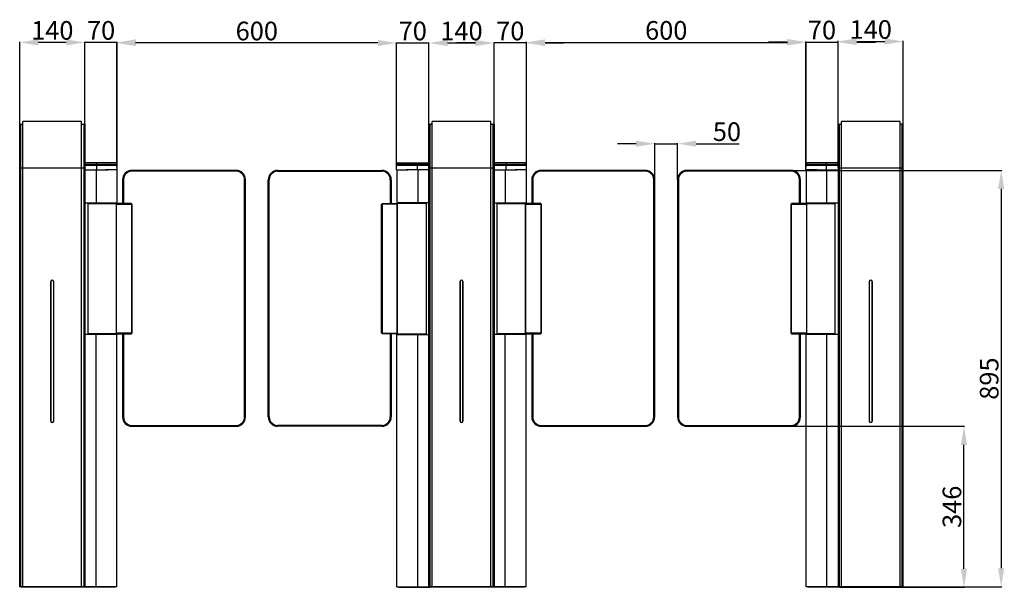
# Model space of a CAD drawing. Units: millimetres. Extents: x -1864 to 6840, y 2100 to 8255.
# Drawn here: x 110 to 2225, y 4518 to 5738 of the extents above; entities that cross this region are included whole.
import ezdxf

# ---------------------------------------------------------------- set-up
doc = ezdxf.new("R2010")
doc.units = ezdxf.units.MM
doc.header["$LTSCALE"] = 10
doc.header["$PDSIZE"] = -1
for name, color, linetype in [('02___PRT_ALL_AXES', 7, 'Continuous'), ('_11160', 7, 'Continuous'), ('_12954', 7, 'Continuous'), ('_17999', 7, 'Continuous'), ('_31633', 7, 'Continuous'), ('_5362', 7, 'Continuous'), ('_9629', 7, 'Continuous'), ('_9774', 7, 'Continuous')]:
    doc.layers.add(name, color=color, linetype=linetype)
doc.layers.add('标注层', color=4, linetype='Continuous', lineweight=25)
doc.styles.add('宋体', font='SimSun.ttf')
doc.dimstyles.new('30', dxfattribs={"dimtxt": 30, "dimasz": 15, "dimexe": 1.25, "dimexo": 0.625, "dimtad": 1, "dimtoh": 1, "dimdsep": 46, "dimtxsty": '宋体', "dimcen": 2.5, "dimadec": 1, "dimazin": 2, "dimtfac": 1, "dimtmove": 0, "dimatfit": 3, "dimfxl": 1, "dimarcsym": 0})

# ---------------------------------------------------------------- blocks, each defined once
blk = doc.blocks.new('*D177')
at = {"layer": 'Defpoints', "color": 0, "transparency": 16777216}
for p in [(1799.1, 5689.1), (1198.6, 5420.2), (1799.1, 5420.2)]:
    blk.add_point(p, dxfattribs=at)
at = {"layer": '标注层', "color": 0, "lineweight": -2, "transparency": 16777216}
for p, q in [((1198.6, 5420.8), (1198.6, 5690.4)), ((1238.6, 5689.1), (1759.1, 5689.1)), ((1799.1, 5420.8), (1799.1, 5690.4))]:
    blk.add_line(p, q, dxfattribs=at)
at = {"layer": '标注层', "color": 0, "transparency": 16777216}
for points in [[(1238.6, 5695.8), (1238.6, 5682.5), (1198.6, 5689.1)], [(1759.1, 5695.8), (1759.1, 5682.5), (1799.1, 5689.1)]]:
    blk.add_solid(points, dxfattribs=at)
at = {"layer": '标注层', "color": 0, "transparency": 16777216, "insert": (1498.9, 5709.8), "char_height": 40, "attachment_point": 5, "style": '宋体'}
blk.add_mtext('600', dxfattribs=at)
blk = doc.blocks.new('*D178')
at = {"layer": 'Defpoints', "color": 0, "transparency": 16777216}
for p in [(1868.1, 5689.9), (1798.6, 5420.2), (1868.1, 5420.2)]:
    blk.add_point(p, dxfattribs=at)
at = {"layer": '标注层', "color": 0, "lineweight": -2, "transparency": 16777216}
for p, q in [((1758.6, 5689.9), (1718.6, 5689.9)), ((1798.6, 5420.8), (1798.6, 5691.1)), ((1798.6, 5689.9), (1868.1, 5689.9)), ((1868.1, 5420.8), (1868.1, 5691.1)), ((1908.1, 5689.9), (1948.1, 5689.9))]:
    blk.add_line(p, q, dxfattribs=at)
at = {"layer": '标注层', "color": 0, "transparency": 16777216}
for points in [[(1758.6, 5696.5), (1758.6, 5683.2), (1798.6, 5689.9)], [(1908.1, 5696.5), (1908.1, 5683.2), (1868.1, 5689.9)]]:
    blk.add_solid(points, dxfattribs=at)
at = {"layer": '标注层', "color": 0, "transparency": 16777216, "insert": (1833.4, 5710.5), "char_height": 40, "attachment_point": 5, "style": '宋体'}
blk.add_mtext('70', dxfattribs=at)
blk = doc.blocks.new('*D179')
at = {"layer": 'Defpoints', "color": 0, "transparency": 16777216}
for p in [(2008.1, 5691.1), (1868.1, 5506.5), (2008.1, 5506.5)]:
    blk.add_point(p, dxfattribs=at)
at = {"layer": '标注层', "color": 0, "lineweight": -2, "transparency": 16777216}
for p, q in [((1868.1, 5507.2), (1868.1, 5692.4)), ((1908.1, 5691.1), (1968.1, 5691.1)), ((2008.1, 5507.2), (2008.1, 5692.4))]:
    blk.add_line(p, q, dxfattribs=at)
at = {"layer": '标注层', "color": 0, "transparency": 16777216}
for points in [[(1908.1, 5697.8), (1908.1, 5684.4), (1868.1, 5691.1)], [(1968.1, 5697.8), (1968.1, 5684.4), (2008.1, 5691.1)]]:
    blk.add_solid(points, dxfattribs=at)
at = {"layer": '标注层', "color": 0, "transparency": 16777216, "insert": (1938.1, 5711.7), "char_height": 40, "attachment_point": 5, "style": '宋体'}
blk.add_mtext('140', dxfattribs=at)
blk = doc.blocks.new('*D183')
at = {"layer": 'Defpoints', "color": 0, "transparency": 16777216}
for p in [(319.1, 5687.9), (319.1, 5420.2), (919.6, 5420.2)]:
    blk.add_point(p, dxfattribs=at)
at = {"layer": '标注层', "color": 0, "lineweight": -2, "transparency": 16777216}
for p, q in [((319.1, 5420.8), (319.1, 5689.2)), ((919.6, 5420.8), (919.6, 5689.2)), ((879.6, 5687.9), (359.1, 5687.9))]:
    blk.add_line(p, q, dxfattribs=at)
at = {"layer": '标注层', "color": 0, "transparency": 16777216}
for points in [[(359.1, 5694.6), (359.1, 5681.3), (319.1, 5687.9)], [(879.6, 5694.6), (879.6, 5681.3), (919.6, 5687.9)]]:
    blk.add_solid(points, dxfattribs=at)
at = {"layer": '标注层', "color": 0, "transparency": 16777216, "insert": (619.4, 5708.5), "char_height": 40, "attachment_point": 5, "style": '宋体'}
blk.add_mtext('600', dxfattribs=at)
blk = doc.blocks.new('*D172')
at = {"layer": 'Defpoints', "color": 0, "transparency": 16777216}
for p in [(1129.1, 5687.9), (1129.1, 5420.8), (1198.6, 5420.8)]:
    blk.add_point(p, dxfattribs=at)
at = {"layer": '标注层', "color": 0, "lineweight": -2, "transparency": 16777216}
for p, q in [((1129.1, 5421.5), (1129.1, 5689.1)), ((1198.6, 5421.5), (1198.6, 5689.1)), ((1089.1, 5687.9), (1049.1, 5687.9)), ((1198.6, 5687.9), (1129.1, 5687.9)), ((1238.6, 5687.9), (1278.6, 5687.9))]:
    blk.add_line(p, q, dxfattribs=at)
at = {"layer": '标注层', "color": 0, "transparency": 16777216}
for points in [[(1089.1, 5694.6), (1089.1, 5681.2), (1129.1, 5687.9)], [(1238.6, 5694.6), (1238.6, 5681.2), (1198.6, 5687.9)]]:
    blk.add_solid(points, dxfattribs=at)
at = {"layer": '标注层', "color": 0, "transparency": 16777216, "insert": (1163.9, 5708.5), "char_height": 40, "attachment_point": 5, "style": '宋体'}
blk.add_mtext('70', dxfattribs=at)
blk = doc.blocks.new('*D173')
at = {"layer": 'Defpoints', "color": 0, "transparency": 16777216}
for p in [(1129.1, 5687.9), (989.1, 5510.7), (1129.1, 5510.7)]:
    blk.add_point(p, dxfattribs=at)
at = {"layer": '标注层', "color": 0, "lineweight": -2, "transparency": 16777216}
for p, q in [((989.1, 5511.3), (989.1, 5689.1)), ((1129.1, 5511.3), (1129.1, 5689.1)), ((1029.1, 5687.9), (1089.1, 5687.9))]:
    blk.add_line(p, q, dxfattribs=at)
at = {"layer": '标注层', "color": 0, "transparency": 16777216}
for points in [[(1029.1, 5694.6), (1029.1, 5681.2), (989.1, 5687.9)], [(1089.1, 5694.6), (1089.1, 5681.2), (1129.1, 5687.9)]]:
    blk.add_solid(points, dxfattribs=at)
at = {"layer": '标注层', "color": 0, "transparency": 16777216, "insert": (1059.1, 5708.5), "char_height": 40, "attachment_point": 5, "style": '宋体'}
blk.add_mtext('140', dxfattribs=at)
blk = doc.blocks.new('*D176')
at = {"layer": 'Defpoints', "color": 0, "transparency": 16777216}
for p in [(1767.1, 4864.2), (2138.4, 4864.2), (1870.2, 4518.2)]:
    blk.add_point(p, dxfattribs=at)
at = {"layer": '标注层', "color": 0, "lineweight": -2, "transparency": 16777216}
for p, q in [((1767.7, 4864.2), (2139.6, 4864.2)), ((2138.4, 4558.2), (2138.4, 4824.2)), ((1870.8, 4518.2), (2139.6, 4518.2))]:
    blk.add_line(p, q, dxfattribs=at)
at = {"layer": '标注层', "color": 0, "transparency": 16777216}
for points in [[(2131.7, 4824.2), (2145, 4824.2), (2138.4, 4864.2)], [(2131.7, 4558.2), (2145, 4558.2), (2138.4, 4518.2)]]:
    blk.add_solid(points, dxfattribs=at)
at = {"layer": '标注层', "color": 0, "transparency": 16777216, "insert": (2117.7, 4691.2), "char_height": 40, "attachment_point": 5, "rotation": 90, "style": '宋体'}
blk.add_mtext('346', dxfattribs=at)
blk = doc.blocks.new('*D188')
at = {"layer": 'Defpoints', "color": 0, "transparency": 16777216}
for p in [(989.1, 5687.9), (919.6, 5420.2), (989.1, 5430.2)]:
    blk.add_point(p, dxfattribs=at)
at = {"layer": '标注层', "color": 0, "lineweight": -2, "transparency": 16777216}
for p, q in [((919.6, 5420.8), (919.6, 5689.2)), ((989.1, 5430.8), (989.1, 5689.2)), ((879.6, 5687.9), (839.6, 5687.9)), ((919.6, 5687.9), (989.1, 5687.9)), ((1029.1, 5687.9), (1069.1, 5687.9))]:
    blk.add_line(p, q, dxfattribs=at)
at = {"layer": '标注层', "color": 0, "transparency": 16777216}
for points in [[(879.6, 5694.6), (879.6, 5681.3), (919.6, 5687.9)], [(1029.1, 5694.6), (1029.1, 5681.3), (989.1, 5687.9)]]:
    blk.add_solid(points, dxfattribs=at)
at = {"layer": '标注层', "color": 0, "transparency": 16777216, "insert": (954.4, 5708.5), "char_height": 40, "attachment_point": 5, "style": '宋体'}
blk.add_mtext('70', dxfattribs=at)
blk = doc.blocks.new('*D189')
at = {"layer": 'Defpoints', "color": 0, "transparency": 16777216}
for p in [(250.1, 5689.2), (250.1, 5513.2), (319.6, 5420.2)]:
    blk.add_point(p, dxfattribs=at)
at = {"layer": '标注层', "color": 0, "lineweight": -2, "transparency": 16777216}
for p, q in [((210.1, 5689.2), (170.1, 5689.2)), ((250.1, 5513.8), (250.1, 5690.4)), ((319.6, 5689.2), (250.1, 5689.2)), ((319.6, 5420.8), (319.6, 5690.4)), ((359.6, 5689.2), (399.6, 5689.2))]:
    blk.add_line(p, q, dxfattribs=at)
at = {"layer": '标注层', "color": 0, "transparency": 16777216}
for points in [[(210.1, 5695.8), (210.1, 5682.5), (250.1, 5689.2)], [(359.6, 5695.8), (359.6, 5682.5), (319.6, 5689.2)]]:
    blk.add_solid(points, dxfattribs=at)
at = {"layer": '标注层', "color": 0, "transparency": 16777216, "insert": (284.9, 5709.8), "char_height": 40, "attachment_point": 5, "style": '宋体'}
blk.add_mtext('70', dxfattribs=at)
blk = doc.blocks.new('*D184')
at = {"layer": 'Defpoints', "color": 0, "transparency": 16777216}
for p in [(110.1, 5689.2), (110.1, 5510.7), (250.1, 5510.7)]:
    blk.add_point(p, dxfattribs=at)
at = {"layer": '标注层', "color": 0, "lineweight": -2, "transparency": 16777216}
for p, q in [((110.1, 5511.3), (110.1, 5690.4)), ((210.1, 5689.2), (150.1, 5689.2)), ((250.1, 5511.3), (250.1, 5690.4))]:
    blk.add_line(p, q, dxfattribs=at)
at = {"layer": '标注层', "color": 0, "transparency": 16777216}
for points in [[(150.1, 5695.8), (150.1, 5682.5), (110.1, 5689.2)], [(210.1, 5695.8), (210.1, 5682.5), (250.1, 5689.2)]]:
    blk.add_solid(points, dxfattribs=at)
at = {"layer": '标注层', "color": 0, "transparency": 16777216, "insert": (180.1, 5709.8), "char_height": 40, "attachment_point": 5, "style": '宋体'}
blk.add_mtext('140', dxfattribs=at)
blk = doc.blocks.new('*D185')
at = {"layer": 'Defpoints', "color": 0, "transparency": 16777216}
for p in [(1523.1, 5471.5), (1474.1, 5394.2), (1523.1, 5394.2)]:
    blk.add_point(p, dxfattribs=at)
at = {"layer": '标注层', "color": 0, "lineweight": -2, "transparency": 16777216}
for p, q in [((1434.1, 5471.5), (1394.1, 5471.5)), ((1474.1, 5394.8), (1474.1, 5472.8)), ((1474.1, 5471.5), (1523.1, 5471.5)), ((1523.1, 5394.8), (1523.1, 5472.8)), ((1563.1, 5471.5), (1655.3, 5471.5))]:
    blk.add_line(p, q, dxfattribs=at)
at = {"layer": '标注层', "color": 0, "transparency": 16777216}
for points in [[(1434.1, 5478.2), (1434.1, 5464.8), (1474.1, 5471.5)], [(1563.1, 5478.2), (1563.1, 5464.8), (1523.1, 5471.5)]]:
    blk.add_solid(points, dxfattribs=at)
at = {"layer": '标注层', "color": 0, "transparency": 16777216, "insert": (1629.2, 5492.1), "char_height": 40, "attachment_point": 5, "style": '宋体'}
blk.add_mtext('50', dxfattribs=at)
blk = doc.blocks.new('*D186')
at = {"layer": 'Defpoints', "color": 0, "transparency": 16777216}
for p in [(1767.1, 5414.2), (2008.1, 4519.2), (2218.4, 4519.2)]:
    blk.add_point(p, dxfattribs=at)
at = {"layer": '标注层', "color": 0, "lineweight": -2, "transparency": 16777216}
for p, q in [((1767.7, 5414.2), (2219.6, 5414.2)), ((2218.4, 5374.2), (2218.4, 4559.2)), ((2008.7, 4519.2), (2219.6, 4519.2))]:
    blk.add_line(p, q, dxfattribs=at)
at = {"layer": '标注层', "color": 0, "transparency": 16777216}
for points in [[(2211.7, 5374.2), (2225, 5374.2), (2218.4, 5414.2)], [(2211.7, 4559.2), (2225, 4559.2), (2218.4, 4519.2)]]:
    blk.add_solid(points, dxfattribs=at)
at = {"layer": '标注层', "color": 0, "transparency": 16777216, "insert": (2197.7, 4966.7), "char_height": 40, "attachment_point": 5, "rotation": 90, "style": '宋体'}
blk.add_mtext('895', dxfattribs=at)

msp = doc.modelspace()

# ---------------------------------------------------------------- linework, layer by layer
at = {"color": 7, "linetype": 'Continuous'}
for p, q in [((110.1, 4519.2), (110.1, 5513.2)), ((110.1, 5513.2), (112.1, 5513.2)), ((110.1, 5513.2), (110.1, 4519.2)), ((112.6, 4519.2), (112.6, 5513.2)), ((112.6, 5513.2), (117.1, 5513.2)), ((117.1, 4519.2), (117.1, 5519.2)), ((243.1, 5519.2), (117.1, 5519.2)), ((243.1, 4519.2), (243.1, 5519.2)), ((243.1, 5513.2), (247.6, 5513.2)), ((247.6, 5513.2), (247.6, 4519.2)), ((250.1, 5513.2), (248.1, 5513.2)), ((250.1, 5513.2), (250.1, 4519.2)), ((989.1, 4519.2), (989.1, 5513.2)), ((989.1, 5513.2), (991.1, 5513.2)), ((989.1, 5513.2), (989.1, 4519.2)), ((991.6, 4519.2), (991.6, 5513.2)), ((991.6, 5513.2), (996.1, 5513.2)), ((996.1, 4519.2), (996.1, 5519.2)), ((1122.1, 5519.2), (996.1, 5519.2)), ((1122.1, 4519.2), (1122.1, 5519.2)), ((1122.1, 5513.2), (1126.6, 5513.2)), ((1126.6, 5513.2), (1126.6, 4519.2)), ((1129.1, 5513.2), (1127.1, 5513.2)), ((1129.1, 5513.2), (1129.1, 4519.2)), ((1868.1, 5513.2), (1868.1, 4519.2)), ((1868.1, 5513.2), (1870.1, 5513.2)), ((1870.6, 5513.2), (1870.6, 4519.2)), ((1870.6, 5513.2), (1875.1, 5513.2)), ((1875.1, 4519.2), (1875.1, 5519.2)), ((2001.1, 5519.2), (1875.1, 5519.2)), ((2001.1, 4519.2), (2001.1, 5519.2)), ((2005.6, 5513.2), (2001.1, 5513.2)), ((2005.6, 4519.2), (2005.6, 5513.2)), ((2008.1, 5513.2), (2006.1, 5513.2)), ((2008.1, 4519.2), (2008.1, 5513.2)), ((250.1, 5419.2), (110.1, 5419.2)), ((250.1, 5415.2), (299.3, 5415.2)), ((274.1, 5415.2), (274.1, 5344.2)), ((319.1, 5415.2), (319.1, 5344.2)), ((920.1, 5415.2), (920.1, 5344.2)), ((989.1, 5415.2), (939.9, 5415.2)), ((965.1, 5415.2), (965.1, 5344.2)), ((1129.1, 5419.2), (989.1, 5419.2)), ((1129.1, 5415.2), (1178.3, 5415.2)), ((1153.1, 5415.2), (1153.1, 5344.2)), ((1198.1, 5415.2), (1198.1, 5344.2)), ((1799.1, 5415.2), (1799.1, 5344.2)), ((1819, 5415.2), (1868.1, 5415.2)), ((1844.1, 5344.2), (1844.1, 5415.2)), ((2008.1, 5419.2), (1868.1, 5419.2)), ((250.1, 5344.2), (319.1, 5344.2)), ((256.2, 5344.2), (256.2, 5061.2)), ((989.1, 5344.2), (920.1, 5344.2)), ((983, 5344.2), (983, 5061.2)), ((1129.1, 5344.2), (1198.1, 5344.2)), ((1135.2, 5344.2), (1135.2, 5061.2)), ((1799.1, 5344.2), (1868.1, 5344.2)), ((1862, 5061.2), (1862, 5344.2)), ((177.1, 5175.2), (177.1, 4875.2)), ((177.2, 4875.2), (177.2, 5175.2)), ((183, 5175.2), (183, 4875.2)), ((183.1, 4875.2), (183.1, 5175.2)), ((1056.1, 5175.2), (1056.1, 4875.2)), ((1056.2, 4875.2), (1056.2, 5175.2)), ((1062, 5175.2), (1062, 4875.2)), ((1062.1, 4875.2), (1062.1, 5175.2)), ((1935.1, 5175.2), (1935.1, 4875.2)), ((1935.2, 4875.2), (1935.2, 5175.2)), ((1941, 5175.2), (1941, 4875.2)), ((1941.1, 4875.2), (1941.1, 5175.2)), ((319.1, 5061.2), (250.1, 5061.2)), ((274.1, 4519.2), (274.1, 5061.2)), ((319.1, 4519.2), (319.1, 5061.2)), ((920.1, 4519.2), (920.1, 5061.2)), ((920.1, 5061.2), (989.1, 5061.2)), ((965.1, 4519.2), (965.1, 5061.2)), ((1198.1, 5061.2), (1129.1, 5061.2)), ((1153.1, 4519.2), (1153.1, 5061.2)), ((1198.1, 4519.2), (1198.1, 5061.2)), ((1868.1, 5061.2), (1799.1, 5061.2)), ((1799.1, 4519.2), (1799.1, 5061.2)), ((1844.1, 4519.2), (1844.1, 5061.2)), ((319.1, 4519.2), (110.1, 4519.2)), ((112.2, 4519.2), (112.2, 4518.2)), ((248, 4518.2), (112.2, 4518.2)), ((114.2, 4519.2), (114.2, 4518.2)), ((246, 4519.2), (246, 4518.2)), ((248, 4519.2), (248, 4518.2)), ((273.1, 4518.2), (273.1, 4519.2)), ((315.1, 4518.2), (273.1, 4518.2)), ((315.1, 4519.2), (315.1, 4518.2)), ((920.1, 4519.2), (1129.1, 4519.2)), ((924.1, 4519.2), (924.1, 4518.2)), ((924.1, 4518.2), (966.1, 4518.2)), ((966.1, 4518.2), (966.1, 4519.2)), ((1198.1, 4519.2), (989.1, 4519.2)), ((991.2, 4519.2), (991.2, 4518.2)), ((1127, 4518.2), (991.2, 4518.2)), ((993.2, 4519.2), (993.2, 4518.2)), ((1125, 4519.2), (1125, 4518.2)), ((1127, 4519.2), (1127, 4518.2)), ((1152.1, 4518.2), (1152.1, 4519.2)), ((1194.1, 4518.2), (1152.1, 4518.2)), ((1194.1, 4519.2), (1194.1, 4518.2)), ((2008.1, 4519.2), (1799.1, 4519.2)), ((1803.1, 4519.2), (1803.1, 4518.2)), ((1845.1, 4518.2), (1803.1, 4518.2)), ((1845.1, 4518.2), (1845.1, 4519.2)), ((1870.2, 4519.2), (1870.2, 4518.2)), ((2006, 4518.2), (1870.2, 4518.2)), ((1872.2, 4519.2), (1872.2, 4518.2)), ((2004, 4519.2), (2004, 4518.2)), ((2006, 4519.2), (2006, 4518.2))]:
    msp.add_line(p, q, dxfattribs=at)
at = {"color": 3, "linetype": 'Continuous'}
for p, q in [((112.1, 5513.1), (112.1, 5513.2)), ((112.1, 5513.2), (112.6, 5513.2)), ((248.1, 5513.2), (247.6, 5513.2)), ((248.1, 5513.2), (248.1, 5513.1)), ((991.1, 5513.1), (991.1, 5513.2)), ((991.1, 5513.2), (991.6, 5513.2)), ((1127.1, 5513.2), (1126.6, 5513.2)), ((1127.1, 5513.2), (1127.1, 5513.1)), ((1870.1, 5513.2), (1870.1, 5513.1)), ((1870.1, 5513.2), (1870.6, 5513.2)), ((2006.1, 5513.2), (2005.6, 5513.2)), ((2006.1, 5513.1), (2006.1, 5513.2))]:
    msp.add_line(p, q, dxfattribs=at)
at = {"color": 7, "linetype": 'Continuous'}
for centre, radius, start, end in [((112.6, 5510.7), 2.5, 90, 180), ((247.6, 5510.7), 2.5, 0, 90), ((991.6, 5510.7), 2.5, 90, 180), ((1126.6, 5510.7), 2.5, 0, 90), ((1870.6, 5510.7), 2.5, 90, 180), ((2005.6, 5510.7), 2.5, 0, 90), ((180.1, 5175.2), 3, 0, 180), ((180.1, 5175.2), 2.9, 0, 180), ((1059.1, 5175.2), 3, 0, 180), ((1059.1, 5175.2), 2.9, 0, 180), ((1938.1, 5175.2), 3, 0, 180), ((1938.1, 5175.2), 2.9, 0, 180), ((180.1, 4875.2), 3, 180, 0), ((180.1, 4875.2), 2.9, 180, 0), ((1059.1, 4875.2), 3, 180, 0), ((1059.1, 4875.2), 2.9, 180, 0), ((1938.1, 4875.2), 3, 180, 0), ((1938.1, 4875.2), 2.9, 180, 0)]:
    msp.add_arc(centre, radius, start, end, dxfattribs=at)
at = {"layer": '02___PRT_ALL_AXES', "color": 7, "linetype": 'Continuous'}
for p, q in [((273.1, 4518.2), (248, 4518.2)), ((966.1, 4518.2), (991.2, 4518.2)), ((1152.1, 4518.2), (1127, 4518.2)), ((1870.2, 4518.2), (1845.1, 4518.2))]:
    msp.add_line(p, q, dxfattribs=at)
at = {"layer": '_11160', "color": 7, "linetype": 'Continuous'}
for p, q in [((256.2, 5342.7), (318.4, 5342.7)), ((983, 5342.7), (920.8, 5342.7)), ((1135.2, 5342.7), (1197.4, 5342.7)), ((1799.8, 5342.7), (1862, 5342.7)), ((319.6, 5062.7), (256.2, 5062.7)), ((319.6, 5062.7), (319.6, 5062.8)), ((919.6, 5062.7), (919.6, 5062.8)), ((919.6, 5062.7), (983, 5062.7)), ((1198.6, 5062.7), (1135.2, 5062.7)), ((1198.6, 5062.7), (1198.6, 5062.8)), ((1798.6, 5062.7), (1798.6, 5062.8)), ((1862, 5062.7), (1798.6, 5062.7))]:
    msp.add_line(p, q, dxfattribs=at)
at = {"layer": '_12954', "color": 7, "linetype": 'Continuous'}
for p, q in [((318.3, 5341.9), (318.3, 5341.8)), ((318.3, 5064.3), (318.3, 5341.3)), ((318.3, 5341.3), (352, 5341.3)), ((350.5, 5342.8), (318.4, 5342.8)), ((350.5, 5342.8), (350.5, 5062.8)), ((352, 5064.3), (352, 5341.3)), ((887.2, 5064.3), (887.2, 5341.3)), ((920.9, 5341.3), (887.2, 5341.3)), ((888.7, 5342.8), (888.7, 5062.8)), ((888.7, 5342.8), (920.8, 5342.8)), ((920.9, 5341.9), (920.9, 5341.8)), ((920.9, 5064.3), (920.9, 5341.3)), ((1197.3, 5341.9), (1197.3, 5341.8)), ((1197.3, 5064.3), (1197.3, 5341.3)), ((1197.3, 5341.3), (1231, 5341.3)), ((1229.5, 5342.8), (1197.4, 5342.8)), ((1229.5, 5342.8), (1229.5, 5062.8)), ((1231, 5064.3), (1231, 5341.3)), ((1766.2, 5341.3), (1766.2, 5064.3)), ((1766.2, 5341.3), (1799.9, 5341.3)), ((1767.7, 5062.8), (1767.7, 5342.8)), ((1799.8, 5342.8), (1767.7, 5342.8)), ((1799.9, 5341.3), (1799.9, 5064.3)), ((352, 5064.3), (318.3, 5064.3)), ((318.4, 5062.8), (350.5, 5062.8)), ((887.2, 5064.3), (920.9, 5064.3)), ((920.8, 5062.8), (888.7, 5062.8)), ((1231, 5064.3), (1197.3, 5064.3)), ((1197.4, 5062.8), (1229.5, 5062.8)), ((1799.9, 5064.3), (1766.2, 5064.3)), ((1767.7, 5062.8), (1799.8, 5062.8))]:
    msp.add_line(p, q, dxfattribs=at)
for centre, radius, start, end in [((431.6, 5334.5), 113.5, 176.2914, 176.5498), ((807.6, 5334.5), 113.5, 3.4502, 3.7086), ((1310.6, 5334.5), 113.5, 176.2914, 176.5498), ((1785.5, 5064.3), 14.4, 358.0108, 0.0279)]:
    msp.add_arc(centre, radius, start, end, dxfattribs=at)
for points, knots in [([(318.4, 5342.7), (318.4, 5342.6), (318.4, 5342.3), (318.3, 5342), (318.3, 5341.9)], [0, 0, 0, 0, 0.390107, 1, 1, 1, 1]), ([(318.4, 5342.8), (318.4, 5342.8), (318.4, 5342.8), (318.4, 5342.7), (318.4, 5342.7)], [0, 0, 0, 0, 0.287285, 1, 1, 1, 1]), ([(920.8, 5342.8), (920.8, 5342.8), (920.8, 5342.8), (920.8, 5342.7), (920.8, 5342.7)], [0, 0, 0, 0, 0.287285, 1, 1, 1, 1]), ([(920.8, 5342.7), (920.8, 5342.6), (920.9, 5342.3), (920.9, 5342), (920.9, 5341.9)], [0, 0, 0, 0, 0.390107, 1, 1, 1, 1]), ([(1197.4, 5342.7), (1197.4, 5342.6), (1197.4, 5342.3), (1197.3, 5342), (1197.3, 5341.9)], [0, 0, 0, 0, 0.390107, 1, 1, 1, 1]), ([(1197.4, 5342.8), (1197.4, 5342.8), (1197.4, 5342.8), (1197.4, 5342.7), (1197.4, 5342.7)], [0, 0, 0, 0, 0.287285, 1, 1, 1, 1]), ([(1799.8, 5342.7), (1799.8, 5342.7), (1799.8, 5342.8), (1799.8, 5342.8), (1799.8, 5342.8)], [0, 0, 0, 0, 0.712716, 1, 1, 1, 1]), ([(1799.9, 5341.9), (1799.9, 5342), (1799.9, 5342.3), (1799.8, 5342.6), (1799.8, 5342.7)], [0, 0, 0, 0, 0.609895, 1, 1, 1, 1]), ([(1799.9, 5341.3), (1799.9, 5341.3), (1799.9, 5341.5), (1799.9, 5341.7), (1799.9, 5341.9)], [0, 0, 0, 0, 0.255095, 1, 1, 1, 1]), ([(318.3, 5064.3), (318.3, 5064.3), (318.3, 5064.1), (318.3, 5063.9), (318.3, 5063.7)], [0, 0, 0, 0, 0.255095, 1, 1, 1, 1]), ([(318.3, 5063.7), (318.3, 5063.6), (318.3, 5063.4), (318.4, 5063.2), (318.4, 5063.1), (318.4, 5063), (318.4, 5062.9), (318.4, 5062.8), (318.4, 5062.8), (318.4, 5062.8)], [0, 0, 0, 0, 0.404087, 0.575187, 0.720745, 0.837851, 0.923829, 0.977399, 1, 1, 1, 1]), ([(920.9, 5063.7), (920.9, 5063.6), (920.9, 5063.4), (920.8, 5063.2), (920.8, 5063.1), (920.8, 5063), (920.8, 5062.9), (920.8, 5062.8), (920.8, 5062.8), (920.8, 5062.8)], [0, 0, 0, 0, 0.404087, 0.575187, 0.720745, 0.837851, 0.923829, 0.977399, 1, 1, 1, 1]), ([(920.9, 5064.3), (920.9, 5064.3), (920.9, 5064.1), (920.9, 5063.9), (920.9, 5063.7)], [0, 0, 0, 0, 0.255095, 1, 1, 1, 1]), ([(1197.3, 5064.3), (1197.3, 5064.3), (1197.3, 5064.1), (1197.3, 5063.9), (1197.3, 5063.7)], [0, 0, 0, 0, 0.255095, 1, 1, 1, 1]), ([(1197.3, 5063.7), (1197.3, 5063.6), (1197.3, 5063.4), (1197.4, 5063.2), (1197.4, 5063.1), (1197.4, 5063), (1197.4, 5062.9), (1197.4, 5062.8), (1197.4, 5062.8), (1197.4, 5062.8)], [0, 0, 0, 0, 0.404087, 0.575187, 0.720745, 0.837851, 0.923829, 0.977399, 1, 1, 1, 1]), ([(1799.8, 5062.8), (1799.8, 5062.8), (1799.8, 5062.8), (1799.8, 5062.9), (1799.8, 5063), (1799.9, 5063.1), (1799.9, 5063.4), (1799.9, 5063.7), (1799.9, 5063.8)], [0, 0, 0, 0, 0.027445, 0.082997, 0.169855, 0.287037, 0.601671, 1, 1, 1, 1])]:
    msp.add_open_spline(points, degree=3, knots=knots, dxfattribs=at)
at = {"layer": '_17999', "color": 7, "linetype": 'Continuous'}
for p, q in [((316.6, 5430.2), (250.1, 5430.2)), ((250.1, 5427.2), (319.6, 5427.2)), ((319.6, 5425.2), (250.1, 5425.2)), ((275.1, 5430.2), (275.1, 5425.2)), ((319.6, 5425.2), (319.6, 5427.2)), ((919.6, 5425.2), (919.6, 5427.2)), ((989.1, 5427.2), (919.6, 5427.2)), ((919.6, 5425.2), (989.1, 5425.2)), ((922.6, 5430.2), (989.1, 5430.2)), ((964.1, 5430.2), (964.1, 5425.2)), ((1195.6, 5430.2), (1129.1, 5430.2)), ((1129.1, 5427.2), (1198.6, 5427.2)), ((1198.6, 5425.2), (1129.1, 5425.2)), ((1154.1, 5430.2), (1154.1, 5425.2)), ((1198.6, 5425.2), (1198.6, 5427.2)), ((1798.6, 5425.2), (1798.6, 5427.2)), ((1798.6, 5427.2), (1868.1, 5427.2)), ((1868.1, 5425.2), (1798.6, 5425.2)), ((1868.1, 5430.2), (1801.6, 5430.2)), ((1843.1, 5425.2), (1843.1, 5430.2))]:
    msp.add_line(p, q, dxfattribs=at)
for centre, start, end in [((316.6, 5427.2), 0, 90), ((922.6, 5427.2), 90, 180), ((1195.6, 5427.2), 0, 90), ((1801.6, 5427.2), 90, 180)]:
    msp.add_arc(centre, 3, start, end, dxfattribs=at)
at = {"layer": '_31633', "color": 7, "linetype": 'Continuous'}
for p, q in [((351.1, 5412.2), (351.1, 5414.2)), ((575.1, 5414.2), (351.1, 5414.2)), ((575.1, 5412.2), (575.1, 5414.2)), ((664.1, 5412.2), (664.1, 5414.2)), ((664.1, 5414.2), (888.1, 5414.2)), ((888.1, 5412.2), (888.1, 5414.2)), ((1230.1, 5412.2), (1230.1, 5414.2)), ((1454.1, 5414.2), (1230.1, 5414.2)), ((1454.1, 5412.2), (1454.1, 5414.2)), ((1543.1, 5412.2), (1543.1, 5414.2)), ((1767.1, 5414.2), (1543.1, 5414.2)), ((1767.1, 5412.2), (1767.1, 5414.2)), ((331.1, 5394.2), (331.1, 5342.8)), ((333.1, 5394.2), (331.1, 5394.2)), ((333.1, 5394.2), (333.1, 5342.8)), ((575.1, 5412.2), (351.1, 5412.2)), ((593.1, 4884.2), (593.1, 5394.2)), ((593.1, 5394.2), (595.1, 5394.2)), ((595.1, 4884.2), (595.1, 5394.2)), ((644.1, 4884.2), (644.1, 5394.2)), ((646.1, 5394.2), (644.1, 5394.2)), ((646.1, 4884.2), (646.1, 5394.2)), ((664.1, 5412.2), (888.1, 5412.2)), ((906.1, 5394.2), (906.1, 5342.8)), ((906.1, 5394.2), (908.1, 5394.2)), ((908.1, 5394.2), (908.1, 5342.8)), ((1210.1, 5394.2), (1210.1, 5342.8)), ((1212.1, 5394.2), (1210.1, 5394.2)), ((1212.1, 5394.2), (1212.1, 5342.8)), ((1454.1, 5412.2), (1230.1, 5412.2)), ((1472.1, 4884.2), (1472.1, 5394.2)), ((1472.1, 5394.2), (1474.1, 5394.2)), ((1474.1, 4884.2), (1474.1, 5394.2)), ((1523.1, 5394.2), (1523.1, 4884.2)), ((1525.1, 5394.2), (1523.1, 5394.2)), ((1525.1, 5394.2), (1525.1, 4884.2)), ((1767.1, 5412.2), (1543.1, 5412.2)), ((1785.1, 5342.8), (1785.1, 5394.2)), ((1785.1, 5394.2), (1787.1, 5394.2)), ((1787.1, 5342.8), (1787.1, 5394.2)), ((331.1, 5062.8), (331.1, 4884.2)), ((333.1, 5062.8), (333.1, 4884.2)), ((906.1, 5062.8), (906.1, 4884.2)), ((908.1, 5062.8), (908.1, 4884.2)), ((1210.1, 5062.8), (1210.1, 4884.2)), ((1212.1, 5062.8), (1212.1, 4884.2)), ((1785.1, 4884.2), (1785.1, 5062.8)), ((1787.1, 4884.2), (1787.1, 5062.8)), ((333.1, 4884.2), (331.1, 4884.2)), ((351.1, 4866.2), (351.1, 4864.2)), ((351.1, 4866.2), (575.1, 4866.2)), ((575.1, 4866.2), (575.1, 4864.2)), ((593.1, 4884.2), (595.1, 4884.2)), ((646.1, 4884.2), (644.1, 4884.2)), ((888.1, 4866.2), (664.1, 4866.2)), ((664.1, 4866.2), (664.1, 4864.2)), ((888.1, 4866.2), (888.1, 4864.2)), ((906.1, 4884.2), (908.1, 4884.2)), ((1212.1, 4884.2), (1210.1, 4884.2)), ((1230.1, 4866.2), (1230.1, 4864.2)), ((1230.1, 4866.2), (1454.1, 4866.2)), ((1454.1, 4866.2), (1454.1, 4864.2)), ((1472.1, 4884.2), (1474.1, 4884.2)), ((1525.1, 4884.2), (1523.1, 4884.2)), ((1543.1, 4866.2), (1767.1, 4866.2)), ((1543.1, 4866.2), (1543.1, 4864.2)), ((1767.1, 4866.2), (1767.1, 4864.2)), ((1785.1, 4884.2), (1787.1, 4884.2)), ((351.1, 4864.2), (575.1, 4864.2)), ((888.1, 4864.2), (664.1, 4864.2)), ((1230.1, 4864.2), (1454.1, 4864.2)), ((1543.1, 4864.2), (1767.1, 4864.2))]:
    msp.add_line(p, q, dxfattribs=at)
for centre, radius, start, end in [((351.1, 5394.2), 20, 90, 180), ((575.1, 5394.2), 20, 0, 90), ((664.1, 5394.2), 20, 90, 180), ((888.1, 5394.2), 20, 0, 90), ((1230.1, 5394.2), 20, 90, 180), ((1454.1, 5394.2), 20, 0, 90), ((1543.1, 5394.2), 20, 90, 180), ((1767.1, 5394.2), 20, 0, 90), ((351.1, 5394.2), 18, 90, 180), ((575.1, 5394.2), 18, 0, 90), ((664.1, 5394.2), 18, 90, 180), ((888.1, 5394.2), 18, 0, 90), ((1230.1, 5394.2), 18, 90, 180), ((1454.1, 5394.2), 18, 0, 90), ((1543.1, 5394.2), 18, 90, 180), ((1767.1, 5394.2), 18, 0, 90), ((351.1, 4884.2), 20, 180, 270), ((351.1, 4884.2), 18, 180, 270), ((575.1, 4884.2), 20, 270, 0), ((575.1, 4884.2), 18, 270, 0), ((664.1, 4884.2), 20, 180, 270), ((664.1, 4884.2), 18, 180, 270), ((888.1, 4884.2), 20, 270, 0), ((888.1, 4884.2), 18, 270, 0), ((1230.1, 4884.2), 20, 180, 270), ((1230.1, 4884.2), 18, 180, 270), ((1454.1, 4884.2), 20, 270, 0), ((1454.1, 4884.2), 18, 270, 0), ((1543.1, 4884.2), 20, 180, 270), ((1543.1, 4884.2), 18, 180, 270), ((1767.1, 4884.2), 20, 270, 0), ((1767.1, 4884.2), 18, 270, 0)]:
    msp.add_arc(centre, radius, start, end, dxfattribs=at)
at = {"layer": '_5362', "color": 7, "linetype": 'Continuous'}
for p, q in [((250.1, 5425.2), (319.6, 5425.2)), ((275.1, 5425.2), (275.1, 5415.2)), ((319.6, 5415.2), (295.1, 5415.2)), ((319.6, 5415.2), (319.6, 5425.2)), ((919.6, 5415.2), (919.6, 5425.2)), ((989.1, 5425.2), (919.6, 5425.2)), ((919.6, 5415.2), (944.1, 5415.2)), ((964.1, 5425.2), (964.1, 5415.2)), ((1129.1, 5425.2), (1198.6, 5425.2)), ((1154.1, 5425.2), (1154.1, 5415.2)), ((1198.6, 5415.2), (1174.1, 5415.2)), ((1198.6, 5415.2), (1198.6, 5425.2)), ((1798.6, 5415.2), (1798.6, 5425.2)), ((1798.6, 5425.2), (1868.1, 5425.2)), ((1823.1, 5415.2), (1798.6, 5415.2)), ((1843.1, 5415.2), (1843.1, 5425.2))]:
    msp.add_line(p, q, dxfattribs=at)
at = {"layer": '_9629', "color": 7, "linetype": 'Continuous'}
for p, q in [((309.6, 5061.2), (309.6, 5062.7)), ((929.6, 5061.2), (929.6, 5062.7)), ((1188.6, 5061.2), (1188.6, 5062.7)), ((1808.6, 5061.2), (1808.6, 5062.7))]:
    msp.add_line(p, q, dxfattribs=at)
at = {"layer": '_9774', "color": 7, "linetype": 'Continuous'}
for p, q in [((317.8, 5064.8), (317.8, 5340.6)), ((317.8, 5340.6), (318.3, 5340.6)), ((318.3, 5341.6), (318.1, 5341.6)), ((920.9, 5341.6), (921.1, 5341.6)), ((921.4, 5340.6), (920.9, 5340.6)), ((921.4, 5064.8), (921.4, 5340.6)), ((1196.8, 5064.8), (1196.8, 5340.6)), ((1196.8, 5340.6), (1197.3, 5340.6)), ((1197.3, 5341.6), (1197.1, 5341.6)), ((1800.1, 5341.6), (1799.9, 5341.6)), ((1799.9, 5340.6), (1800.4, 5340.6)), ((1800.4, 5340.6), (1800.4, 5064.8)), ((318.3, 5064.8), (317.8, 5064.8)), ((318.1, 5063.8), (318.3, 5063.8)), ((920.9, 5064.8), (921.4, 5064.8)), ((921.1, 5063.8), (920.9, 5063.8)), ((1197.3, 5064.8), (1196.8, 5064.8)), ((1197.1, 5063.8), (1197.3, 5063.8)), ((1800.4, 5064.8), (1799.9, 5064.8)), ((1799.9, 5063.8), (1800.1, 5063.8))]:
    msp.add_line(p, q, dxfattribs=at)
for centre, major_axis, start_param, end_param in [((275.1, 5353.1), (44.5, 0), -0.284731, -0.261394), ((1154.1, 5353.1), (44.5, 0), -0.284731, -0.261394), ((1843.1, 5353.1), (0, 44.5), -4.450995, -4.445613), ((1843.1, 5353.1), (44.5, 0), -2.874817, -2.856862), ((275.1, 5052.3), (44.5, 0), 0.261394, 0.284731), ((1154.1, 5052.3), (44.5, 0), 0.261394, 0.284731), ((1843.1, 5052.3), (0, 44.5), 1.286066, 1.309403)]:
    msp.add_ellipse(centre, major_axis=major_axis, ratio=1, start_param=start_param, end_param=end_param, dxfattribs=at)
at = {"layer": '_9774', "color": 7, "linetype": 'Continuous', "extrusion": (0, 0, -1)}
for centre, start_param, end_param in [((964.1, 5353.1), -0.284731, -0.261394), ((964.1, 5052.3), 0.261394, 0.284731)]:
    msp.add_ellipse(centre, major_axis=(-44.5, 0), ratio=1, start_param=start_param, end_param=end_param, dxfattribs=at)

# ---------------------------------------------------------------- dimensions: what is measured, and where the dimension line sits
at = {"layer": '标注层', "color": 0}
for base, p1, p2, picture, middle in [((110.1, 5689.2), (250.1, 5510.7), (110.1, 5510.7), '*D184', (180.1, 5709.8)), ((1129.1, 5687.9), (989.1, 5510.7), (1129.1, 5510.7), '*D173', (1059.1, 5708.5))]:
    dim = msp.add_linear_dim(base=base, p1=p1, p2=p2, dimstyle='30', override={"dimtxt": 40, "dimasz": 40, "dimdec": 0}, dxfattribs=at)
    dim.commit()
    dim.dimension.update_dxf_attribs({"geometry": picture, "text_midpoint": middle})
for base, p1, p2, picture, middle in [((250.1035188, 5689.1740109), (319.6035188, 5420.2007783), (250.1035188, 5513.2007783), '*D189', (284.8535188, 5689.1740109)), ((989.1035188, 5687.9240109), (919.6035188, 5420.2007783), (989.1035188, 5430.2007783), '*D188', (954.3535188, 5687.9240109)), ((1129.1035188, 5687.8902271), (1198.6035188, 5420.8257783), (1129.1035188, 5420.8257783), '*D172', (1163.8535188, 5687.8902271)), ((1868.1035188, 5689.8650232), (1798.6035188, 5420.2007783), (1868.1035188, 5420.2007783), '*D178', (1833.3535188, 5689.8650232)), ((2008.1, 5691.1), (1868.1, 5506.5), (2008.1, 5506.5), '*D179', (1938.1, 5691.1))]:
    dim = msp.add_linear_dim(base=base, p1=p1, p2=p2, dimstyle='30', override={"dimtxt": 40, "dimasz": 40, "dimdec": 0}, dxfattribs=at)
    dim.commit()
    dim.dimension.update_dxf_attribs({"geometry": picture, "text_midpoint": middle, "dimtype": 160})
dim = msp.add_linear_dim(base=(319.1, 5687.9), p1=(919.6, 5420.2), p2=(319.1, 5420.2), angle=180, text='600', dimstyle='30', override={"dimtxt": 40, "dimasz": 40, "dimdec": 0}, dxfattribs=at)
dim.commit()
dim.dimension.update_dxf_attribs({"geometry": '*D183', "text_midpoint": (619.4, 5708.5)})
for base, p1, p2, text, picture, middle in [((1799.1, 5689.1), (1198.6, 5420.2), (1799.1, 5420.2), '600', '*D177', (1498.9, 5709.8)), ((1523.1, 5471.5), (1474.1, 5394.2), (1523.1, 5394.2), '50', '*D185', (1629.2, 5492.1))]:
    dim = msp.add_linear_dim(base=base, p1=p1, p2=p2, text=text, dimstyle='30', override={"dimtxt": 40, "dimasz": 40, "dimdec": 0}, dxfattribs=at)
    dim.commit()
    dim.dimension.update_dxf_attribs({"geometry": picture, "text_midpoint": middle})
dim = msp.add_linear_dim(base=(2218.4, 4519.2), p1=(1767.1, 5414.2), p2=(2008.1, 4519.2), angle=90, dimstyle='30', override={"dimtxt": 40, "dimasz": 40, "dimdec": 0}, dxfattribs=at)
dim.commit()
dim.dimension.update_dxf_attribs({"geometry": '*D186', "text_midpoint": (2197.7, 4966.7)})
dim = msp.add_linear_dim(base=(2138.4, 4864.2), p1=(1870.2, 4518.2), p2=(1767.1, 4864.2), angle=90, dimstyle='30', override={"dimtxt": 40, "dimasz": 40, "dimdec": 0}, dxfattribs=at)
dim.commit()
dim.dimension.update_dxf_attribs({"geometry": '*D176', "text_midpoint": (2138.4, 4691.2), "dimtype": 160})

doc.saveas('drawing.dxf')
